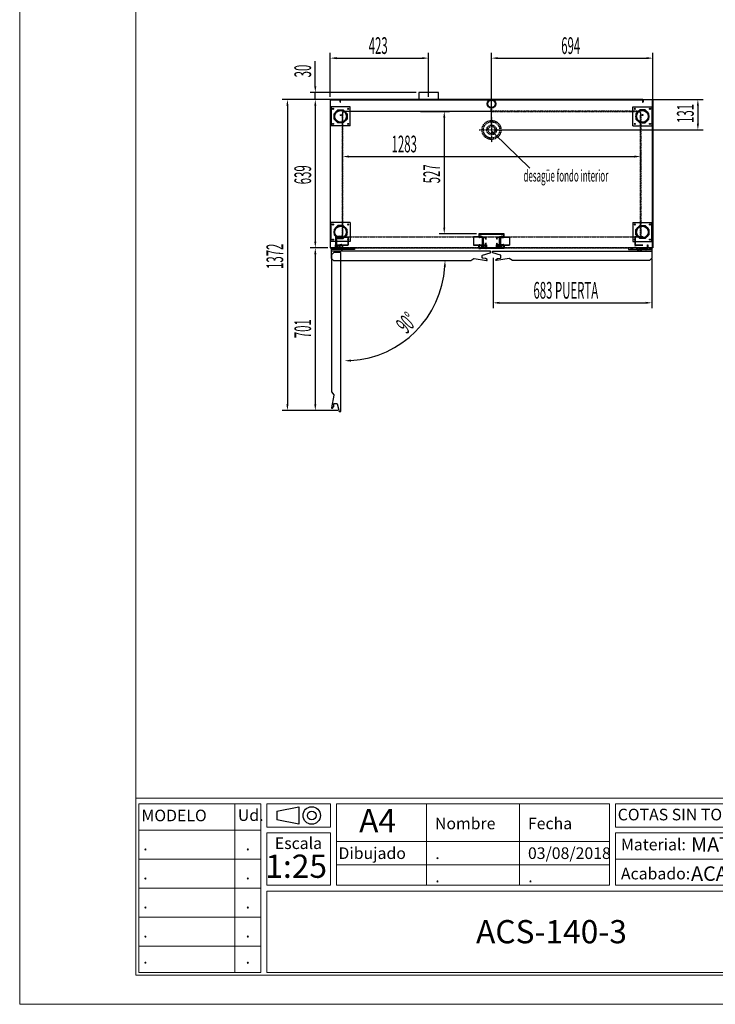
# Model space of a CAD drawing. Units: millimetres. Extents: x 12526 to 30285, y 793 to 8222.
# Drawn here: x 18779 to 21773, y 793 to 5032 of the extents above; entities that cross this region are included whole.
import ezdxf
from ezdxf.enums import TextEntityAlignment as Align

# ---------------------------------------------------------------- set-up
doc = ezdxf.new("R2010")
doc.units = ezdxf.units.MM
for name, pattern in [('TRAZO_Y_PUNTO', [1, 0.5, -0.25, 0, -0.25]), ('TRAZOS', [0.75, 0.5, -0.25]), ('TRAZOS_MD', [1, 0.5, -0.5])]:
    doc.linetypes.add(name, pattern=pattern)
doc.layers.add('ACOTA', color=50, linetype='Continuous')
doc.layers.add('EJES', color=11, linetype='TRAZO_Y_PUNTO')
for name, color, linetype, lineweight in [('CAJETIN', 9, 'Continuous', 0), ('DATOS', 254, 'Continuous', 0), ('FORMATO', 180, 'Continuous', 0), ('LIMITS', 1, 'Continuous', 0)]:
    doc.layers.add(name, color=color, linetype=linetype, lineweight=lineweight)
doc.styles.add('ACO', font='simplex.shx', dxfattribs={"width": 0.5})
doc.styles.add('E1', font='isocp.shx')

msp = doc.modelspace()

# ---------------------------------------------------------------- linework, layer by layer
for p, q in [((20581.3, 4718.5), (20496.3, 4718.5)), ((20496.3, 4718.5), (20496.3, 4688.5)), ((20581.3, 4688.5), (20581.3, 4718.5)), ((20158.8, 4688.5), (20115.8, 4688.5)), ((20115.8, 4688.5), (20115.8, 4049.5)), ((20116.8, 4050.5), (20116.8, 4687.5)), ((20116.8, 4687.5), (20157.8, 4687.5)), ((20157.8, 4687.5), (20157.8, 4676.5)), ((20157.8, 4676.5), (20157.8, 4676.5)), ((20157.8, 4676.5), (20158.8, 4676.5)), ((21460.8, 4688.5), (20158.8, 4688.5)), ((20158.8, 4688.5), (20158.8, 4677.5)), ((20158.8, 4676.5), (20158.8, 4688.5)), ((20158.8, 4677.5), (20159.8, 4677.5)), ((20158.8, 4676.5), (20158.8, 4676.5)), ((20159.8, 4677.5), (20159.8, 4687.5)), ((20159.8, 4687.5), (21459.8, 4687.5)), ((20496.3, 4688.5), (20481.3, 4688.5)), ((20596.3, 4688.5), (20581.3, 4688.5)), ((21459.8, 4687.5), (21459.8, 4677.5)), ((21459.8, 4677.5), (21460.8, 4677.5)), ((21460.8, 4677.5), (21460.8, 4688.5)), ((21460.8, 4676.5), (21460.8, 4688.5)), ((21460.8, 4688.5), (21503.8, 4688.5)), ((21461.8, 4676.5), (21460.8, 4676.5)), ((21460.8, 4676.5), (21460.8, 4676.5)), ((21502.8, 4687.5), (21461.8, 4687.5)), ((21461.8, 4687.5), (21461.8, 4676.5)), ((21461.8, 4676.5), (21461.8, 4676.5)), ((21502.8, 4050.5), (21502.8, 4687.5)), ((21503.8, 4688.5), (21503.8, 4049.5)), ((20201.3, 4657), (20119.3, 4657)), ((20119.3, 4657), (20119.3, 4575)), ((20132.3, 4627.6), (20148.7, 4644)), ((20132.3, 4604.4), (20132.3, 4627.6)), ((20148.7, 4644), (20171.9, 4644)), ((20171.9, 4644), (20188.3, 4627.6)), ((20188.3, 4627.6), (20188.3, 4604.4)), ((20201.3, 4575), (20201.3, 4657)), ((21418.3, 4657), (21500.3, 4657)), ((21418.3, 4575), (21418.3, 4657)), ((21447.7, 4644), (21431.3, 4627.6)), ((21431.3, 4627.6), (21431.3, 4604.4)), ((21470.9, 4644), (21447.7, 4644)), ((21487.3, 4627.6), (21470.9, 4644)), ((21487.3, 4604.4), (21487.3, 4627.6)), ((21500.3, 4657), (21500.3, 4575)), ((20148.7, 4588), (20132.3, 4604.4)), ((20171.9, 4588), (20148.7, 4588)), ((20188.3, 4604.4), (20171.9, 4588)), ((21431.3, 4604.4), (21447.7, 4588)), ((21447.7, 4588), (21470.9, 4588)), ((21470.9, 4588), (21487.3, 4604.4)), ((20201.3, 4575), (20119.3, 4575)), ((21418.3, 4575), (21500.3, 4575)), ((20201.3, 4159), (20119.3, 4159)), ((20119.3, 4077), (20119.3, 4159)), ((20201.3, 4159), (20201.3, 4077)), ((21418.3, 4159), (21500.3, 4159)), ((21418.3, 4159), (21418.3, 4077)), ((21500.3, 4077), (21500.3, 4159)), ((20148.7, 4146), (20132.3, 4129.6)), ((20132.3, 4129.6), (20132.3, 4106.4)), ((20171.9, 4146), (20148.7, 4146)), ((20188.3, 4129.6), (20171.9, 4146)), ((20188.3, 4106.4), (20188.3, 4129.6)), ((21431.3, 4129.6), (21447.7, 4146)), ((21431.3, 4106.4), (21431.3, 4129.6)), ((21447.7, 4146), (21470.9, 4146)), ((21470.9, 4146), (21487.3, 4129.6)), ((21487.3, 4129.6), (21487.3, 4106.4)), ((20201.3, 4077), (20119.3, 4077)), ((20132.3, 4106.4), (20148.7, 4090)), ((20156.3, 4098.5, 0), (20138.3, 4098.5, 0)), ((20138.3, 4098.5, 0), (20138.3, 4049.5, 0)), ((20139.3, 4097, 0), (20142.8, 4097, 0)), ((20139.3, 4061, 0), (20139.3, 4097, 0)), ((20139.3, 4097, 0), (20142.8, 4097, 0)), ((20139.3, 4061, 0), (20139.3, 4097, 0)), ((20142.8, 4097, 0), (20142.8, 4061, 0)), ((20142.8, 4097, 0), (20142.8, 4061, 0)), ((20144.3, 4061, 0), (20144.3, 4097, 0)), ((20144.3, 4097, 0), (20157.8, 4097, 0)), ((20148.7, 4090), (20171.9, 4090)), ((20163.5, 4099.4, 0), (20156.3, 4100.2, 0)), ((20156.3, 4100.2, 0), (20156.3, 4100.1, 0)), ((20156.3, 4100.1, 0), (20156.3, 4098.5, 0)), ((20157.3, 4098, 0), (20157.3, 4099.1, 0)), ((20157.3, 4099.1, 0), (20163.8, 4098.3, 0)), ((20168.3, 4098, 0), (20157.3, 4098, 0)), ((20157.8, 4097, 0), (20157.8, 4095, 0)), ((20157.8, 4095, 0), (20163, 4095, 0)), ((20158.8, 4097), (20192.8, 4097)), ((20158.8, 4097), (20158.8, 4096)), ((20158.8, 4096, 0), (20158.8, 4097, 0)), ((20158.8, 4097, 0), (20159.5, 4097, 0)), ((20158.8, 4096), (20191.8, 4096)), ((20163.4, 4096, 0), (20158.8, 4096, 0)), ((20160.1, 4097, 0), (20162.5, 4097, 0)), ((20163, 4095, 0), (20164.6, 4093.4, 0)), ((20163.1, 4097, 0), (20168.3, 4097, 0)), ((20165.3, 4094.1, 0), (20163.4, 4096, 0)), ((20167.7, 4103.8, 0), (20163.5, 4099.4, 0)), ((20163.8, 4098.3, 0), (20168.3, 4103, 0)), ((20164.6, 4093.4, 0), (20165.3, 4094.1, 0)), ((20168.3, 4103, 0), (20167.7, 4103.8, 0)), ((20168.3, 4097, 0), (20168.3, 4098, 0)), ((20171.9, 4090), (20188.3, 4106.4)), ((20191.8, 4096), (20191.8, 4062)), ((20192.8, 4097), (20192.8, 4061)), ((20765.8, 4097, 0), (20731.8, 4097, 0)), ((20731.8, 4097, 0), (20731.8, 4061, 0)), ((20765.8, 4097), (20731.8, 4097)), ((20731.8, 4097), (20731.8, 4061)), ((20765.8, 4096, 0), (20732.8, 4096, 0)), ((20732.8, 4096, 0), (20732.8, 4062, 0)), ((20765.8, 4096), (20732.8, 4096)), ((20732.8, 4096), (20732.8, 4062)), ((20863.8, 4110.5, 0), (20755.8, 4110.5, 0)), ((20755.8, 4110.5, 0), (20755.8, 4097, 0)), ((20755.8, 4098, 0), (20767.3, 4098, 0)), ((20755.8, 4097, 0), (20755.8, 4098, 0)), ((20755.8, 4097, 0), (20764.8, 4097, 0)), ((20760.5, 4097, 0), (20755.8, 4097, 0)), ((20756.8, 4098, 0), (20756.8, 4109.5, 0)), ((20756.8, 4109.5, 0), (20862.8, 4109.5, 0)), ((20764.8, 4098, 0), (20756.8, 4098, 0)), ((20756.9, 4094.1, 0), (20758.8, 4096, 0)), ((20757.6, 4093.4, 0), (20756.9, 4094.1, 0)), ((20757.7, 4103, 0), (20757, 4102.3, 0)), ((20760.8, 4098.3, 0), (20757, 4102.3, 0)), ((20759.2, 4095, 0), (20757.6, 4093.4, 0)), ((20757.7, 4103, 0), (20761.1, 4099.4, 0)), ((20758.8, 4096, 0), (20765.8, 4096, 0)), ((20766.8, 4095, 0), (20759.2, 4095, 0)), ((20767.3, 4099.1, 0), (20760.8, 4098.3, 0)), ((20761.1, 4099.4, 0), (20768.3, 4100.2, 0)), ((20763.6, 4097, 0), (20761.1, 4097, 0)), ((20765.8, 4097, 0), (20764.2, 4097, 0)), ((20764.8, 4097, 0), (20764.8, 4098, 0)), ((20765.8, 4097, 0), (20765.8, 4096, 0)), ((20765.8, 4097), (20765.8, 4096)), ((20765.8, 4097, 0), (20765.8, 4096, 0)), ((20766.8, 4097, 0), (20766.8, 4095, 0)), ((20770.3, 4097, 0), (20766.8, 4097, 0)), ((20767.3, 4098, 0), (20767.3, 4099.1, 0)), ((20768.3, 4100.2, 0), (20768.3, 4100.1, 0)), ((20768.3, 4100.1, 0), (20768.3, 4098, 0)), ((20768.3, 4098, 0), (20775.8, 4098, 0)), ((20770.3, 4094.8, 0), (20770.3, 4097, 0)), ((20771.1, 4094, 0), (20770.3, 4094.8, 0)), ((20771.1, 4094, 0), (20770.3, 4093.2, 0)), ((20770.3, 4064.8, 0), (20770.3, 4093.2, 0)), ((20771.3, 4072, 0), (20771.3, 4097, 0)), ((20771.3, 4097, 0), (20774.8, 4097, 0)), ((20771.3, 4072, 0), (20774.8, 4072, 0)), ((20771.3, 4071, 0), (20771.3, 4061, 0)), ((20771.3, 4071, 0), (20774.8, 4071, 0)), ((20774.8, 4094.8, 0), (20774.8, 4097, 0)), ((20775.6, 4094, 0), (20774.8, 4094.8, 0)), ((20775.6, 4094, 0), (20774.8, 4093.2, 0)), ((20774.8, 4072, 0), (20774.8, 4093.2, 0)), ((20774.8, 4071, 0), (20774.8, 4064.8, 0)), ((20775.8, 4095, 0), (20775.8, 4098, 0)), ((20775.8, 4095, 0), (20786.3, 4095, 0)), ((20775.8, 4062.5, 0), (20775.8, 4094, 0)), ((20775.8, 4094, 0), (20783.3, 4094, 0)), ((20783.3, 4092.5, 0), (20783.3, 4094, 0)), ((20783.3, 4092.5, 0), (20784.3, 4092.5, 0)), ((20784.3, 4094, 0), (20785.3, 4094, 0)), ((20784.3, 4092.5, 0), (20784.3, 4094, 0)), ((20785.3, 4088, 0), (20785.3, 4094, 0)), ((20785.3, 4088, 0), (20786.3, 4088, 0)), ((20785.3, 4062.5, 0), (20785.3, 4070, 0)), ((20786.3, 4070, 0), (20785.3, 4070, 0)), ((20786.3, 4088, 0), (20786.3, 4095, 0)), ((20786.3, 4063, 0), (20786.3, 4070, 0)), ((20833.3, 4088, 0), (20833.3, 4095, 0)), ((20843.8, 4095, 0), (20833.3, 4095, 0)), ((20834.3, 4088, 0), (20833.3, 4088, 0)), ((20833.3, 4063, 0), (20833.3, 4070, 0)), ((20833.3, 4070, 0), (20834.3, 4070, 0)), ((20835.3, 4094, 0), (20834.3, 4094, 0)), ((20834.3, 4088, 0), (20834.3, 4094, 0)), ((20834.3, 4062.5, 0), (20834.3, 4070, 0)), ((20835.3, 4092.5, 0), (20835.3, 4094, 0)), ((20836.3, 4092.5, 0), (20835.3, 4092.5, 0)), ((20836.3, 4092.5, 0), (20836.3, 4094, 0)), ((20843.8, 4094, 0), (20836.3, 4094, 0)), ((20851.3, 4098, 0), (20843.8, 4098, 0)), ((20843.8, 4095, 0), (20843.8, 4098, 0)), ((20843.8, 4062.5, 0), (20843.8, 4094, 0)), ((20844, 4094, 0), (20844.8, 4094.8, 0)), ((20844, 4094, 0), (20844.8, 4093.2, 0)), ((20844.8, 4094.8, 0), (20844.8, 4097, 0)), ((20848.3, 4097, 0), (20844.8, 4097, 0)), ((20844.8, 4072, 0), (20844.8, 4093.2, 0)), ((20848.3, 4072, 0), (20844.8, 4072, 0)), ((20844.8, 4071, 0), (20844.8, 4064.8, 0)), ((20848.3, 4071, 0), (20844.8, 4071, 0)), ((20848.3, 4072, 0), (20848.3, 4097, 0)), ((20848.3, 4071, 0), (20848.3, 4061, 0)), ((20848.5, 4094, 0), (20849.3, 4094.8, 0)), ((20848.5, 4094, 0), (20849.3, 4093.2, 0)), ((20849.3, 4094.8, 0), (20849.3, 4097, 0)), ((20849.3, 4097, 0), (20852.8, 4097, 0)), ((20849.3, 4064.8, 0), (20849.3, 4093.2, 0)), ((20858.5, 4099.4, 0), (20851.3, 4100.2, 0)), ((20851.3, 4100.2, 0), (20851.3, 4100.1, 0)), ((20851.3, 4100.1, 0), (20851.3, 4098, 0)), ((20852.3, 4099.1, 0), (20858.8, 4098.3, 0)), ((20852.3, 4098, 0), (20852.3, 4099.1, 0)), ((20863.8, 4098, 0), (20852.3, 4098, 0)), ((20852.8, 4097, 0), (20852.8, 4095, 0)), ((20852.8, 4095, 0), (20860.4, 4095, 0)), ((20862.8, 4098, 0), (20853.8, 4098, 0)), ((20853.8, 4098, 0), (20853.8, 4097, 0)), ((20853.8, 4097, 0), (20887.8, 4097, 0)), ((20853.8, 4097, 0), (20853.8, 4096, 0)), ((20853.8, 4097, 0), (20863.8, 4097, 0)), ((20853.8, 4097), (20887.8, 4097)), ((20853.8, 4097), (20853.8, 4096)), ((20853.8, 4097, 0), (20853.8, 4096, 0)), ((20853.8, 4097, 0), (20855.5, 4097, 0)), ((20853.8, 4096, 0), (20886.8, 4096, 0)), ((20853.8, 4096), (20886.8, 4096)), ((20860.8, 4096, 0), (20853.8, 4096, 0)), ((20856.1, 4097, 0), (20858.6, 4097, 0)), ((20862, 4103, 0), (20858.5, 4099.4, 0)), ((20858.8, 4098.3, 0), (20862.7, 4102.3, 0)), ((20859.2, 4097, 0), (20863.8, 4097, 0)), ((20860.4, 4095, 0), (20862, 4093.4, 0)), ((20862.7, 4094.1, 0), (20860.8, 4096, 0)), ((20862, 4103, 0), (20862.7, 4102.3, 0)), ((20862, 4093.4, 0), (20862.7, 4094.1, 0)), ((20862.8, 4109.5, 0), (20862.8, 4098, 0)), ((20863.8, 4097, 0), (20863.8, 4110.5, 0)), ((20863.8, 4097, 0), (20863.8, 4098, 0)), ((20886.8, 4096, 0), (20886.8, 4062, 0)), ((20886.8, 4096), (20886.8, 4062)), ((20887.8, 4097, 0), (20887.8, 4061, 0)), ((20887.8, 4097), (20887.8, 4061)), ((21418.3, 4077), (21500.3, 4077)), ((21460.8, 4097), (21426.8, 4097)), ((21426.8, 4097), (21426.8, 4061)), ((21460.8, 4096), (21427.8, 4096)), ((21427.8, 4096), (21427.8, 4062)), ((21447.7, 4090), (21431.3, 4106.4)), ((21470.9, 4090), (21447.7, 4090)), ((21460.8, 4097), (21460.8, 4096)), ((21487.3, 4106.4), (21470.9, 4090)), ((20115.8, 4049.5), (20137.8, 4049.5)), ((20136.8, 4050.5), (20116.8, 4050.5)), ((20119.8, 4049.5), (20219.8, 4049.5)), ((20119.8, 4049.5), (20119.8, 4013.5)), ((20219.8, 4043.5), (20119.8, 4043.5)), ((20138.3, 4049.5, 0), (20134.3, 4049.5, 0)), ((20137.8, 4062.5), (20136.8, 4062.5)), ((20136.8, 4062.5), (20136.8, 4050.5)), ((20137.8, 4049.5), (20137.8, 4062.5)), ((20142.8, 4061, 0), (20139.3, 4061, 0)), ((20142.8, 4061, 0), (20139.3, 4061, 0)), ((20139.3, 4060, 0), (20142.8, 4060, 0)), ((20139.3, 4050.5, 0), (20139.3, 4060, 0)), ((20139.3, 4060, 0), (20142.8, 4060, 0)), ((20139.3, 4050.5, 0), (20139.3, 4060, 0)), ((20142.8, 4050.5, 0), (20139.3, 4050.5, 0)), ((20142.8, 4050.5, 0), (20139.3, 4050.5, 0)), ((20142.8, 4060, 0), (20142.8, 4050.5, 0)), ((20142.8, 4060, 0), (20142.8, 4050.5, 0)), ((20156.8, 4061, 0), (20144.3, 4061, 0)), ((20157.3, 4060, 0), (20144.3, 4060, 0)), ((20144.3, 4060, 0), (20144.3, 4050.5, 0)), ((20144.3, 4050.5, 0), (20145.3, 4050.5, 0)), ((20145.3, 4050.5, 0), (20145.3, 4052.4, 0)), ((20146.3, 4049.5, 0), (20146.3, 4052.3, 0)), ((20148, 4055, 0), (20149.2, 4055, 0)), ((20148, 4054, 0), (20149.1, 4054, 0)), ((20150.8, 4052.3, 0), (20150.8, 4049.5, 0)), ((20151.8, 4052.4, 0), (20151.8, 4050.5, 0)), ((20151.8, 4050.5, 0), (20157.3, 4050.5, 0)), ((20163, 4063, 0), (20156.8, 4063, 0)), ((20156.8, 4063, 0), (20156.8, 4061, 0)), ((20157.3, 4050.5, 0), (20157.3, 4060, 0)), ((20157.8, 4061, 0), (20157.8, 4062, 0)), ((20157.8, 4062, 0), (20163.4, 4062, 0)), ((20159.4, 4061, 0), (20157.8, 4061, 0)), ((20158.8, 4062), (20191.8, 4062)), ((20158.8, 4061), (20158.8, 4062)), ((20192.8, 4061), (20158.8, 4061)), ((20158.8, 4050.5, 0), (20158.8, 4060, 0)), ((20158.8, 4060, 0), (20167.8, 4060, 0)), ((20163.8, 4050.5, 0), (20158.8, 4050.5, 0)), ((20162.5, 4061, 0), (20160.3, 4061, 0)), ((20164.6, 4064.6, 0), (20163, 4063, 0)), ((20168.8, 4061, 0), (20163.1, 4061, 0)), ((20163.4, 4062, 0), (20165.3, 4063.9, 0)), ((20163.8, 4049, 0), (20163.8, 4050.5, 0)), ((20165.3, 4063.9, 0), (20164.6, 4064.6, 0)), ((20167.8, 4060, 0), (20167.8, 4049, 0)), ((20168.8, 4047.5, 0), (20168.8, 4061, 0)), ((20219.8, 4049.5), (20219.8, 4043.5)), ((20731.8, 4061, 0), (20765.8, 4061, 0)), ((20731.8, 4061), (20765.8, 4061)), ((20765.8, 4062, 0), (20732.8, 4062, 0)), ((20765.8, 4062), (20732.8, 4062)), ((20755.8, 4047.5, 0), (20755.8, 4061, 0)), ((20755.8, 4061, 0), (20764.8, 4061, 0)), ((20755.8, 4047.5, 0), (20755.8, 4061, 0)), ((20755.8, 4061, 0), (20760.5, 4061, 0)), ((20755.8, 4047.5, 0), (20762.1, 4047.5, 0)), ((20764.8, 4060, 0), (20756.8, 4060, 0)), ((20756.8, 4060, 0), (20756.8, 4048.5, 0)), ((20756.8, 4051, 0), (20756.8, 4060, 0)), ((20766.8, 4060, 0), (20756.8, 4060, 0)), ((20763.3, 4051, 0), (20756.8, 4051, 0)), ((20756.8, 4048.5, 0), (20862.8, 4048.5, 0)), ((20756.9, 4063.9, 0), (20757.6, 4064.6, 0)), ((20758.8, 4062, 0), (20756.9, 4063.9, 0)), ((20762.8, 4050, 0), (20756.9, 4050, 0)), ((20756.9, 4050, 0), (20756.9, 4048.5, 0)), ((20762.8, 4048.5, 0), (20756.9, 4048.5, 0)), ((20757.6, 4064.6, 0), (20759.2, 4063, 0)), ((20765.8, 4062, 0), (20758.8, 4062, 0)), ((20759.2, 4063, 0), (20766.8, 4063, 0)), ((20760.5, 4061, 0), (20760.5, 4061, 0)), ((20761.1, 4061, 0), (20763.5, 4061, 0)), ((20763.8, 4049, 0), (20762.8, 4050, 0)), ((20762.8, 4048.5, 0), (20762.8, 4048.3, 0)), ((20762.8, 4048.5, 0), (20762.8, 4048.5, 0)), ((20764.3, 4050, 0), (20763.3, 4051, 0)), ((20770.7, 4049, 0), (20763.8, 4049, 0)), ((20764.1, 4061, 0), (20765.8, 4061, 0)), ((20766.8, 4050, 0), (20764.3, 4050, 0)), ((20764.8, 4061, 0), (20764.8, 4060, 0)), ((20765.8, 4061, 0), (20765.8, 4062, 0)), ((20765.8, 4061), (20765.8, 4062)), ((20765.8, 4061, 0), (20765.8, 4062, 0)), ((20766.8, 4063, 0), (20766.8, 4061, 0)), ((20766.8, 4061, 0), (20770.3, 4061, 0)), ((20766.8, 4060, 0), (20766.8, 4050, 0)), ((20767.8, 4050, 0), (20767.8, 4060, 0)), ((20767.8, 4060, 0), (20774.8, 4060, 0)), ((20769.4, 4050, 0), (20767.8, 4050, 0)), ((20771.1, 4064, 0), (20770.3, 4064.8, 0)), ((20771.1, 4064, 0), (20770.3, 4063.2, 0)), ((20770.3, 4061, 0), (20770.3, 4063.2, 0)), ((20774.8, 4061, 0), (20771.3, 4061, 0)), ((20774.5, 4049, 0), (20775.8, 4049, 0)), ((20775.6, 4064, 0), (20774.8, 4064.8, 0)), ((20775.6, 4064, 0), (20774.8, 4063.2, 0)), ((20774.8, 4061, 0), (20774.8, 4063.2, 0)), ((20774.8, 4062.9, 0), (20774.8, 4062.9, 0)), ((20774.8, 4052.6, 0), (20774.8, 4060, 0)), ((20775.8, 4062.5, 0), (20783.3, 4062.5, 0)), ((20775.8, 4059, 0), (20775.8, 4061.5, 0)), ((20775.8, 4061.5, 0), (20786.3, 4061.5, 0)), ((20775.8, 4059, 0), (20785.8, 4059, 0)), ((20775.8, 4058, 0), (20775.8, 4051, 0)), ((20775.8, 4058, 0), (20782.9, 4058, 0)), ((20775.8, 4051, 0), (20783.8, 4051, 0)), ((20775.8, 4050, 0), (20775.8, 4049, 0)), ((20775.8, 4050, 0), (20784.6, 4050, 0)), ((20782.9, 4058, 0), (20783.8, 4051, 0)), ((20783.3, 4062.5, 0), (20783.3, 4064, 0)), ((20783.3, 4064, 0), (20784.3, 4064, 0)), ((20783.9, 4058, 0), (20784.8, 4050.8, 0)), ((20783.9, 4058, 0), (20785.3, 4058, 0)), ((20784.3, 4062.5, 0), (20784.3, 4064, 0)), ((20784.3, 4062.5, 0), (20785.3, 4062.5, 0)), ((20784.6, 4050, 0), (20784.8, 4050.8, 0)), ((20785.3, 4063, 0), (20785.3, 4062.5, 0)), ((20785.3, 4058, 0), (20785.3, 4048.3, 0)), ((20786.1, 4047.5, 0), (20787.3, 4047.5, 0)), ((20786.3, 4063, 0), (20786.6, 4063, 0)), ((20786.3, 4062.1, 0), (20787.4, 4062.1, 0)), ((20786.3, 4061.5, 0), (20786.3, 4062.1, 0)), ((20786.3, 4058.5, 0), (20786.3, 4048.5, 0)), ((20787.4, 4062.5, 0), (20786.6, 4063, 0)), ((20787.4, 4062.5, 0), (20787.4, 4062.1, 0)), ((20788.7, 4049.5, 0), (20790.3, 4049.5, 0)), ((20831, 4049.5, 0), (20829.3, 4049.5, 0)), ((20832.2, 4062.5, 0), (20833, 4063, 0)), ((20832.2, 4062.5, 0), (20832.2, 4062.1, 0)), ((20833.3, 4062.1, 0), (20832.2, 4062.1, 0)), ((20833.6, 4047.5, 0), (20832.3, 4047.5, 0)), ((20833.3, 4063, 0), (20833, 4063, 0)), ((20833.3, 4061.5, 0), (20833.3, 4062.1, 0)), ((20843.8, 4061.5, 0), (20833.3, 4061.5, 0)), ((20833.3, 4058.5, 0), (20833.3, 4048.5, 0)), ((20843.8, 4059, 0), (20833.8, 4059, 0)), ((20834.3, 4063, 0), (20834.3, 4062.5, 0)), ((20835.3, 4062.5, 0), (20834.3, 4062.5, 0)), ((20834.3, 4058, 0), (20834.3, 4048.3, 0)), ((20835.7, 4058, 0), (20834.3, 4058, 0)), ((20835.7, 4058, 0), (20834.8, 4050.8, 0)), ((20835.1, 4050, 0), (20834.8, 4050.8, 0)), ((20843.8, 4050, 0), (20835.1, 4050, 0)), ((20835.3, 4062.5, 0), (20835.3, 4064, 0)), ((20836.3, 4064, 0), (20835.3, 4064, 0)), ((20836.7, 4058, 0), (20835.9, 4051, 0)), ((20843.8, 4051, 0), (20835.9, 4051, 0)), ((20836.3, 4062.5, 0), (20836.3, 4064, 0)), ((20843.8, 4062.5, 0), (20836.3, 4062.5, 0)), ((20843.8, 4058, 0), (20836.7, 4058, 0)), ((20843.8, 4059, 0), (20843.8, 4061.5, 0)), ((20843.8, 4058, 0), (20843.8, 4051, 0)), ((20843.8, 4050, 0), (20843.8, 4049, 0)), ((20845.2, 4049, 0), (20843.8, 4049, 0)), ((20844, 4064, 0), (20844.8, 4064.8, 0)), ((20844, 4064, 0), (20844.8, 4063.2, 0)), ((20844.8, 4061, 0), (20844.8, 4063.2, 0)), ((20844.8, 4062.9, 0), (20844.8, 4062.9, 0)), ((20844.8, 4061, 0), (20848.3, 4061, 0)), ((20844.8, 4052.6, 0), (20844.8, 4060, 0)), ((20851.8, 4060, 0), (20844.8, 4060, 0)), ((20848.5, 4064, 0), (20849.3, 4064.8, 0)), ((20848.5, 4064, 0), (20849.3, 4063.2, 0)), ((20848.9, 4049, 0), (20855.8, 4049, 0)), ((20849.3, 4061, 0), (20849.3, 4063.2, 0)), ((20852.8, 4061, 0), (20849.3, 4061, 0)), ((20850.3, 4050, 0), (20851.8, 4050, 0)), ((20851.8, 4050, 0), (20851.8, 4060, 0)), ((20860.4, 4063, 0), (20852.8, 4063, 0)), ((20852.8, 4063, 0), (20852.8, 4061, 0)), ((20852.8, 4060, 0), (20852.8, 4050, 0)), ((20852.8, 4060, 0), (20862.8, 4060, 0)), ((20852.8, 4050, 0), (20855.4, 4050, 0)), ((20853.8, 4062, 0), (20886.8, 4062, 0)), ((20853.8, 4061, 0), (20853.8, 4062, 0)), ((20853.8, 4062), (20886.8, 4062)), ((20853.8, 4061), (20853.8, 4062)), ((20853.8, 4062, 0), (20860.8, 4062, 0)), ((20853.8, 4061, 0), (20853.8, 4062, 0)), ((20887.8, 4061, 0), (20853.8, 4061, 0)), ((20853.8, 4061, 0), (20863.8, 4061, 0)), ((20853.8, 4060, 0), (20853.8, 4061, 0)), ((20887.8, 4061), (20853.8, 4061)), ((20855.6, 4061, 0), (20853.8, 4061, 0)), ((20862.8, 4060, 0), (20853.8, 4060, 0)), ((20855.4, 4050, 0), (20856.4, 4051, 0)), ((20855.8, 4049, 0), (20856.8, 4050, 0)), ((20858.6, 4061, 0), (20856.2, 4061, 0)), ((20856.4, 4051, 0), (20862.8, 4051, 0)), ((20856.8, 4050, 0), (20862.8, 4050, 0)), ((20856.8, 4048.5, 0), (20862.8, 4048.5, 0)), ((20856.8, 4048.5, 0), (20856.8, 4048.3, 0)), ((20856.8, 4048.5, 0), (20856.8, 4048.5, 0)), ((20863.8, 4047.5, 0), (20857.6, 4047.5, 0)), ((20859.2, 4061, 0), (20859.2, 4061, 0)), ((20863.8, 4061, 0), (20859.2, 4061, 0)), ((20862, 4064.6, 0), (20860.4, 4063, 0)), ((20860.8, 4062, 0), (20862.7, 4063.9, 0)), ((20862.7, 4063.9, 0), (20862, 4064.6, 0)), ((20862.8, 4048.5, 0), (20862.8, 4060, 0)), ((20862.8, 4051, 0), (20862.8, 4060, 0)), ((20862.8, 4050, 0), (20862.8, 4048.5, 0)), ((20863.8, 4061, 0), (20863.8, 4047.5, 0)), ((20863.8, 4047.5, 0), (20863.8, 4061, 0)), ((21499.8, 4049.5), (21399.8, 4049.5)), ((21399.8, 4049.5), (21399.8, 4043.5)), ((21399.8, 4043.5), (21499.8, 4043.5)), ((21426.8, 4061), (21460.8, 4061)), ((21460.8, 4062), (21427.8, 4062)), ((21460.8, 4061), (21460.8, 4062)), ((21481.8, 4049.5), (21481.8, 4062.5)), ((21481.8, 4062.5), (21482.8, 4062.5)), ((21503.8, 4049.5), (21481.8, 4049.5)), ((21482.8, 4062.5), (21482.8, 4050.5)), ((21482.8, 4050.5), (21502.8, 4050.5)), ((21499.8, 4049.5), (21499.8, 4013.5))]:
    msp.add_line(p, q)
at = {"linetype": 'TRAZOS', "ltscale": 10}
for p, q in [((20157.8, 4621.5, 0), (20157.8, 4622.5, 0)), ((20157.8, 4622.5, 0), (20167.8, 4622.5, 0)), ((20168.8, 4621.5, 0), (20157.8, 4621.5, 0)), ((20168.8, 4621.5, 0), (20157.8, 4621.5, 0)), ((20157.8, 4621.5, 0), (20157.8, 4620.5, 0)), ((20167.8, 4622.5, 0), (20167.8, 4629.5, 0)), ((20168.8, 4629.5, 0), (20168.8, 4621.5, 0)), ((20168.8, 4122.5, 0), (20168.8, 4621.5, 0)), ((20176.8, 4638.5, 0), (20808.8, 4638.5, 0)), ((20809.8, 4637.5, 0), (20176.8, 4637.5, 0)), ((20808.8, 4638.5, 0), (20808.8, 4648.5, 0)), ((20808.8, 4648.5, 0), (20809.8, 4648.5, 0)), ((20809.8, 4648.5, 0), (20809.8, 4637.5, 0)), ((20810.8, 4648.5, 0), (20809.8, 4648.5, 0)), ((20809.8, 4648.5, 0), (20809.8, 4637.5, 0)), ((20809.8, 4637.5, 0), (21442.8, 4637.5, 0)), ((20810.8, 4638.5, 0), (20810.8, 4648.5, 0)), ((21442.8, 4638.5, 0), (20810.8, 4638.5, 0)), ((21450.8, 4629.5, 0), (21450.8, 4621.5, 0)), ((21450.8, 4621.5, 0), (21461.8, 4621.5, 0)), ((21450.8, 4122.5, 0), (21450.8, 4621.5, 0)), ((21450.8, 4621.5, 0), (21461.8, 4621.5, 0)), ((21451.8, 4622.5, 0), (21451.8, 4629.5, 0)), ((21461.8, 4622.5, 0), (21451.8, 4622.5, 0)), ((21461.8, 4621.5, 0), (21461.8, 4622.5, 0)), ((21461.8, 4621.5, 0), (21461.8, 4620.5, 0)), ((20157.8, 4620.5, 0), (20167.8, 4620.5, 0)), ((20167.8, 4620.5, 0), (20167.8, 4121.5, 0)), ((21461.8, 4620.5, 0), (21451.8, 4620.5, 0)), ((21451.8, 4620.5, 0), (21451.8, 4121.5, 0)), ((20167.8, 4121.5, 0), (20167.8, 4121.5, 0)), ((20167.8, 4121.5, 0), (20167.8, 4099, 0)), ((20168.8, 4098, 0), (20168.8, 4122.5, 0)), ((20168.8, 4122.5, 0), (20168.8, 4122.5, 0)), ((21450.8, 4098, 0), (21450.8, 4122.5, 0)), ((21450.8, 4122.5, 0), (21450.8, 4122.5, 0)), ((21451.8, 4121.5, 0), (21451.8, 4121.5, 0)), ((21451.8, 4121.5, 0), (21451.8, 4099, 0)), ((20167.8, 4099, 0), (20158.8, 4099, 0)), ((20158.8, 4099, 0), (20158.8, 4098, 0)), ((20158.8, 4098, 0), (20168.8, 4098, 0)), ((21460.8, 4098, 0), (21450.8, 4098, 0)), ((21451.8, 4099, 0), (21460.8, 4099, 0)), ((21460.8, 4099, 0), (21460.8, 4098, 0))]:
    msp.add_line(p, q, dxfattribs=at)
at = {"linetype": 'TRAZOS_MD'}
for p, q in [((20168.8, 4098, 0), (21450.8, 4098, 0)), ((20121.8, 4043.5), (20124.3, 4046.5)), ((20124.3, 4046.5), (20124.3, 4049.5)), ((20129.3, 4046.5), (20124.3, 4046.5)), ((20129.3, 4049.5), (20129.3, 4046.5)), ((20129.3, 4046.5), (20131.8, 4043.5)), ((20137.8, 4049.5, 0), (20137.8, 4060.5, 0)), ((20137.8, 4060.5, 0), (20138.8, 4060.5, 0)), ((21481.8, 4049.5, 0), (20137.8, 4049.5, 0)), ((20138.8, 4060.5, 0), (20138.8, 4050.5, 0)), ((20138.8, 4050.5, 0), (21480.8, 4050.5, 0)), ((20200.8, 4043.5), (20203.3, 4046.5)), ((20203.3, 4046.5), (20203.3, 4049.5)), ((20208.3, 4046.5), (20203.3, 4046.5)), ((20208.3, 4049.5), (20208.3, 4046.5)), ((20208.3, 4046.5), (20210.8, 4043.5)), ((21411.3, 4046.5), (21408.8, 4043.5)), ((21411.3, 4049.5), (21411.3, 4046.5)), ((21411.3, 4046.5), (21416.3, 4046.5)), ((21416.3, 4046.5), (21416.3, 4049.5)), ((21418.8, 4043.5), (21416.3, 4046.5)), ((21439.3, 4046.5), (21436.8, 4043.5)), ((21439.3, 4049.5), (21439.3, 4046.5)), ((21439.3, 4046.5), (21444.3, 4046.5)), ((21444.3, 4046.5), (21444.3, 4049.5)), ((21446.8, 4043.5), (21444.3, 4046.5)), ((21480.8, 4050.5, 0), (21480.8, 4060.5, 0)), ((21480.8, 4060.5, 0), (21481.8, 4060.5, 0)), ((21481.8, 4060.5, 0), (21481.8, 4049.5, 0)), ((21490.3, 4046.5), (21487.8, 4043.5)), ((21490.3, 4049.5), (21490.3, 4046.5)), ((21490.3, 4046.5), (21495.3, 4046.5)), ((21495.3, 4046.5), (21495.3, 4049.5)), ((21497.8, 4043.5), (21495.3, 4046.5))]:
    msp.add_line(p, q, dxfattribs=at)
at = {"color": 6}
for p, q in [((20863.8, 4110.5, 0), (20755.8, 4110.5, 0)), ((20755.8, 4110.5, 0), (20755.8, 4098, 0)), ((20755.8, 4098, 0), (20764.8, 4098, 0)), ((20756.8, 4099, 0), (20756.8, 4109.5, 0)), ((20756.8, 4109.5, 0), (20862.8, 4109.5, 0)), ((20764.8, 4099, 0), (20756.8, 4099, 0)), ((20764.8, 4098, 0), (20764.8, 4099, 0)), ((20862.8, 4099, 0), (20853.8, 4099, 0)), ((20853.8, 4099, 0), (20853.8, 4098, 0)), ((20853.8, 4098, 0), (20863.8, 4098, 0)), ((20862.8, 4109.5, 0), (20862.8, 4099, 0)), ((20863.8, 4098, 0), (20863.8, 4110.5, 0))]:
    msp.add_line(p, q, dxfattribs=at)
at = {"color": 3}
for p, q in [((20787.8, 4049.5, 0), (20787.8, 4062.5, 0)), ((20788.3, 4062.5, 0), (20787.8, 4062.5, 0)), ((20831.8, 4049.5, 0), (20787.8, 4049.5, 0)), ((20788.3, 4062.5, 0), (20788.3, 4050, 0)), ((20788.3, 4050, 0), (20831.3, 4050, 0)), ((20831.3, 4062.5, 0), (20831.8, 4062.5, 0)), ((20831.3, 4050, 0), (20831.3, 4062.5, 0)), ((20831.8, 4062.5, 0), (20831.8, 4049.5, 0))]:
    msp.add_line(p, q, dxfattribs=at)
at = {"color": 4}
for p, q in [((19886, 1624.7), (19979.8, 1643.5)), ((19886, 1624.7), (19886, 1587.2)), ((19979.8, 1643.5), (19979.8, 1568.5)), ((19979.8, 1568.5), (19886, 1587.2))]:
    msp.add_line(p, q, dxfattribs=at)
at = {"linetype": 'Continuous', "elevation": 0}
for points in [[(20805.2, 4034.3, 0.414214), (20804.2, 4035.3), (20719.5, 4035.3), (20120, 4035.3), (20120, 4005.6, 0.198912), (20120.2, 4005.1), (20130.1, 3995.2, 0.198912), (20130.5, 3995.1), (20719.5, 3995.1), (20719.5, 3995.1, 0.057781), (20719.7, 3995.1, 0.205422), (20720.3, 3995.2), (20733.4, 4004.4, -0.198912), (20734.6, 4004.7), (20788.7, 3995.1, 0.466308), (20791.3, 3997.3, 0.250817), (20790.5, 3999.2), (20784.4, 4004.1, 0.149451), (20783.4, 4004.5), (20771.9, 4005.5, -0.388879), (20770, 4007.5), (20770, 4017, -0.339454), (20771.5, 4019), (20804.5, 4027.8, 0.339454), (20805.2, 4028.8)], [(20814.4, 4034.3, -0.414214), (20815.4, 4035.3), (20900.1, 4035.3), (21499.6, 4035.3), (21499.6, 4005.6, -0.198912), (21499.5, 4005.1), (21489.6, 3995.2, -0.198912), (21489.1, 3995.1), (20900.1, 3995.1), (20900.1, 3995.1, -0.057781), (20900, 3995.1, -0.205422), (20899.4, 3995.2), (20886.2, 4004.4, 0.198912), (20885.1, 4004.7), (20830.9, 3995.1, -0.466308), (20828.3, 3997.3, -0.250817), (20829.2, 3999.2), (20835.2, 4004.1, -0.149451), (20836.3, 4004.5), (20847.8, 4005.5, 0.388879), (20849.6, 4007.5), (20849.6, 4017, 0.339454), (20848.2, 4019), (20815.2, 4027.8, -0.339454), (20814.4, 4028.8)]]:
    msp.add_lwpolyline(points, format="xyb", close=True, dxfattribs=at)
at = {"linetype": 'Continuous'}
msp.add_lwpolyline([(20160.4, 3344.9, 0.414214), (20161.4, 3345.9), (20161.4, 3430.6), (20161.4, 4030.1), (20131.7, 4030.1, 0.198912), (20131.3, 4030), (20121.4, 4020.1, 0.198912), (20121.2, 4019.6), (20121.2, 3430.6), (20121.2, 3430.6, 0.057781), (20121.3, 3430.5, 0.205422), (20121.4, 3429.9), (20130.6, 3416.7, -0.198912), (20130.8, 3415.6), (20121.3, 3361.4, 0.466308), (20123.4, 3358.8, 0.250817), (20125.3, 3359.7), (20130.3, 3365.7, 0.149451), (20130.7, 3366.8), (20131.7, 3378.3, -0.388879), (20133.7, 3380.1), (20143.2, 3380.1, -0.339454), (20145.1, 3378.7), (20154, 3345.7, 0.339454), (20154.9, 3344.9)], format="xyb", close=True, dxfattribs=at)
for centre, radius in [((20809.8, 4670, 0), 18.5), ((20809.8, 4670, 0), 15.5), ((20127.8, 4648.5), 2.5), ((20160.3, 4616), 28), ((20160.3, 4616), 27.2), ((20160.3, 4616), 25), ((20192.8, 4648.5), 2.5), ((21426.8, 4648.5), 2.5), ((21459.3, 4616), 28), ((21459.3, 4616), 27.2), ((21459.3, 4616), 25), ((21491.8, 4648.5), 2.5), ((20127.8, 4583.5), 2.5), ((20192.8, 4583.5), 2.5), ((21426.8, 4583.5), 2.5), ((21491.8, 4583.5), 2.5), ((20127.8, 4150.5), 2.5), ((20160.3, 4118), 28), ((20160.3, 4118), 27.2), ((20160.3, 4118), 25), ((20192.8, 4150.5), 2.5), ((21426.8, 4150.5), 2.5), ((21459.3, 4118), 28), ((21459.3, 4118), 27.2), ((21459.3, 4118), 25), ((21491.8, 4150.5), 2.5), ((20127.8, 4085.5), 2.5), ((20192.8, 4085.5), 2.5), ((21426.8, 4085.5), 2.5), ((21491.8, 4085.5), 2.5)]:
    msp.add_circle(centre, radius)
at = {"linetype": 'TRAZOS', "ltscale": 10}
for radius in [41, 35, 21, 15]:
    msp.add_circle((20809.8, 4557.5, 0), radius, dxfattribs=at)
at = {"color": 4}
for radius in [37.5, 18.8]:
    msp.add_circle((20036.1, 1606), radius, dxfattribs=at)
at = {"linetype": 'TRAZOS', "ltscale": 10}
for centre, radius, start, end in [((20176.8, 4629.5, 0), 9, 90, 180), ((20176.8, 4629.5, 0), 8, 90, 180), ((21442.8, 4629.5, 0), 9, 0, 90), ((21442.8, 4629.5, 0), 8, 0, 90)]:
    msp.add_arc(centre, radius, start, end, dxfattribs=at)
for centre, radius, start, end in [((20159.8, 4097, 0), 0.3, 0, 180), ((20162.8, 4097, 0), 0.3, 0, 180), ((20760.8, 4097, 0), 0.3, 0, 180), ((20763.9, 4097, 0), 0.3, 0, 180), ((20855.8, 4097, 0), 0.3, 0, 180), ((20858.9, 4097, 0), 0.3, 0, 180), ((20138.8, 4053, 0), 5.69, 217.8537, 254.7661), ((20148, 4052.4, 0), 2.65, 90, 180), ((20148, 4052.3, 0), 1.7, 90, 180), ((20149.1, 4052.3, 0), 1.7, 360, 90), ((20149.2, 4052.4, 0), 2.65, 0, 90), ((20159.8, 4061.2, 0), 0.45, 199.4758, 340.5242), ((20162.8, 4061, 0), 0.3, 180, 0), ((20172.1, 4035.5), 8, 90, 180), ((20760.8, 4061, 0), 0.3, 180, 360), ((20762.1, 4048.3, 0), 0.75, 270, 0), ((20763.8, 4061, 0), 0.3, 180, 0), ((20772.6, 4050.3, 0), 3.25, 46.4217, 184.4117), ((20772.6, 4050.3, 0), 2.25, 326.251, 213.749), ((20786.1, 4048.3, 0), 0.75, 180, 270), ((20785.8, 4058.5, 0), 0.5, 0, 90), ((20786.4, 4051.7, 0), 3.2, 268.868, 316.6157), ((20785.8, 4053, 0), 5.69, 285.2339, 322.1463), ((20833.8, 4053, 0), 5.69, 217.8537, 254.7661), ((20833.3, 4051.7, 0), 3.2, 223.3843, 271.132), ((20833.8, 4058.5, 0), 0.5, 90, 180), ((20833.6, 4048.3, 0), 0.75, 270, 0), ((20847.1, 4050.3, 0), 3.25, 355.5883, 133.5783), ((20847.1, 4050.3, 0), 2.25, 326.251, 213.749), ((20855.9, 4061, 0), 0.3, 180, 0), ((20857.6, 4048.3, 0), 0.75, 180, 270), ((20858.9, 4061, 0), 0.3, 180, 0), ((21447.5, 4035.5), 8, 0, 90)]:
    msp.add_arc(centre, radius, start, end)
at = {"layer": 'ACOTA'}
for p, q in [((20115.8, 4699.8), (20115.8, 4889.2)), ((20538.8, 4699.8), (20538.8, 4889.2)), ((20809.8, 4568.8), (20809.8, 4889.2)), ((21503.8, 4544.1), (21503.8, 4889.2)), ((20051.4, 4745.5), (20051.4, 4853.3)), ((20142.8, 4866.7), (20511.8, 4866.7)), ((20836.8, 4866.7), (21476.8, 4866.7)), ((20485.1, 4718.5), (20028.9, 4718.5)), ((20051.4, 4688.5), (20051.4, 4718.5)), ((20104.6, 4688.5), (19908.8, 4688.5)), ((20104.6, 4688.5), (20028.9, 4688.5)), ((20485.1, 4688.5), (20028.9, 4688.5)), ((21472.1, 4688.5), (21720.4, 4688.5)), ((19931.3, 4661.5), (19931.3, 3376.6)), ((20051.4, 4661.5), (20051.4, 4076.5)), ((20051.4, 4661.5), (20051.4, 4634.5)), ((20504.6, 4637.5), (20628.9, 4637.5)), ((21697.9, 4661.5), (21697.9, 4584.5)), ((20606.4, 4610.5), (20606.4, 4137.5)), ((20821.1, 4557.5), (21720.4, 4557.5)), ((20823, 4541, 0), (20974.9, 4392.9, 0)), ((20168.8, 4383.3), (20168.8, 4465.5)), ((21451.8, 4382.3), (21451.8, 4465.5)), ((20195.8, 4443), (21424.8, 4443)), ((20744.6, 4110.5), (20583.9, 4110.5)), ((20104.6, 4049.5), (20028.9, 4049.5)), ((20104.6, 4049.5), (20028.9, 4049.5)), ((21444.2, 4034.9, 0), (21435.2, 4047.6, 0)), ((21444.2, 4034.9, 0), (21435.2, 4047.6, 0)), ((21435.6, 4047.9, 0), (21444.5, 4035.4, 0)), ((21435.6, 4047.9, 0), (21444.5, 4035.4, 0)), ((21459.6, 4043.6, 0), (21458.4, 4041.6, 0)), ((21458.9, 4041.7, 0), (21459.8, 4043.2, 0)), ((21468.1, 4044.3, 0), (21459.6, 4043.6, 0)), ((21459.8, 4043.2, 0), (21468.4, 4044, 0)), ((21465.7, 4047.4, 0), (21467.9, 4047.4, 0)), ((21467.9, 4047.4, 0), (21467.9, 4045.1, 0)), ((21468.1, 4047.8, 0), (21479.3, 4047.8, 0)), ((21468.3, 4045.1, 0), (21468.3, 4047.4, 0)), ((21468.4, 4047.5, 0), (21479.3, 4047.5, 0)), ((21478.5, 4044.1, 0), (21469.4, 4044.1, 0)), ((21469.4, 4043.6, 0), (21473.5, 4043.6, 0)), ((21473.7, 4043.5, 0), (21474, 4042.3, 0)), ((21474.1, 4043.6, 0), (21474.4, 4042.4, 0)), ((21478.5, 4043.6, 0), (21474.1, 4043.6, 0)), ((21474.6, 4042.2, 0), (21474.7, 4042.2, 0)), ((21479.5, 4047.2, 0), (21479.5, 4045.1, 0)), ((21480, 4047.1, 0), (21480, 4045.1, 0)), ((20051.4, 4022.5), (20051.4, 3376.6)), ((20816.6, 4007.6), (20816.6, 3790.7)), ((21499.8, 4002.2), (21499.8, 3790.7)), ((20843.6, 3813.2), (21472.8, 3813.2)), ((20133.2, 3349.6), (19908.8, 3349.6)), ((20148.8, 3349.6), (20028.9, 3349.6))]:
    msp.add_line(p, q, dxfattribs=at)
for centre, radius, start, end in [((21427, 4041.9, 0), 10.5, 35.2078, 90), ((21427, 4041.9, 0), 10.5, 35.2078, 90), ((21427, 4041.9, 0), 10, 35.2078, 90), ((21427, 4041.9, 0), 10, 35.2078, 90), ((21460.7, 4042.4, 0), 11.9, 165.5229, 209.0541), ((21452.1, 4044.7, 0), 3, 97.3921, 167.7773), ((21460.5, 4043, 0), 11, 168.3496, 210.2684), ((21452.2, 4044.7, 0), 2.55, 95.2961, 168.3496), ((21461.6, 3849.9, 0), 198, 88.1338, 92.8531), ((21461.6, 3843.7, 0), 203.8, 88.25, 92.7316), ((21469.4, 4045.1, 0), 1.5, 180, 211.5134), ((21468.4, 4047.4, 0), 0.1, 90, 180), ((21469.4, 4045.1, 0), 1.05, 180, 270), ((21469.4, 4045.1, 0), 1.5, 229.9898, 270), ((21473.5, 4043.4, 0), 0.2, 19.6997, 90), ((21474.6, 4042.4, 0), 0.7, 193.6875, 285.8116), ((21474.6, 4042.4, 0), 0.25, 193.625, 285.8185), ((21479.3, 4023.2, 0), 19.5, 89.6307, 103.4643), ((21479.3, 4023.2, 0), 19.1, 89.6323, 103.3922), ((21478.5, 4045.1, 0), 1.05, 270, 0), ((21478.5, 4045.1, 0), 1.5, 270, 0), ((21479.3, 4047.1, 0), 0.7, 0, 90), ((21479.3, 4047.2, 0), 0.25, 0, 90), ((21479.4, 4041.4, 0), 1.29, 8.2363, 88.6021), ((21479.3, 4041.4, 0), 0.862, 1.3405, 87.9398), ((20177.5, 3995.9), 432.2, 273.5796, 356.4204)]:
    msp.add_arc(centre, radius, start, end, dxfattribs=at)
for points in [[(20142.8, 4871.2), (20142.8, 4862.2), (20115.8, 4866.7)], [(20511.8, 4862.2), (20511.8, 4871.2), (20538.8, 4866.7)], [(20836.8, 4871.2), (20836.8, 4862.2), (20809.8, 4866.7)], [(21476.8, 4862.2), (21476.8, 4871.2), (21503.8, 4866.7)], [(20046.9, 4745.5), (20055.9, 4745.5), (20051.4, 4718.5)], [(19926.8, 4661.5), (19935.8, 4661.5), (19931.3, 4688.5)], [(20046.9, 4661.5), (20055.9, 4661.5), (20051.4, 4688.5)], [(20046.9, 4661.5), (20055.9, 4661.5), (20051.4, 4688.5)], [(21693.4, 4661.5), (21702.4, 4661.5), (21697.9, 4688.5)], [(20601.9, 4610.5), (20610.9, 4610.5), (20606.4, 4637.5)], [(21693.4, 4584.5), (21702.4, 4584.5), (21697.9, 4557.5)], [(20819.9, 4537.8, 0), (20803.7, 4559.9, 0), (20826.1, 4544.3, 0)], [(20195.8, 4447.5), (20195.8, 4438.5), (20168.8, 4443)], [(21424.8, 4447.5), (21424.8, 4438.5), (21451.8, 4443)], [(20601.9, 4137.5), (20610.9, 4137.5), (20606.4, 4110.5)], [(20046.9, 4076.5), (20055.9, 4076.5), (20051.4, 4049.5)], [(20055.9, 4022.5), (20046.9, 4022.5), (20051.4, 4049.5)], [(20604.4, 3969), (20613.4, 3968.7), (20609.7, 3995.9)], [(20843.6, 3817.7), (20843.6, 3808.7), (20816.6, 3813.2)], [(21472.8, 3817.7), (21472.8, 3808.7), (21499.8, 3813.2)], [(20204.6, 3560), (20204.3, 3569), (20177.5, 3563.6)], [(19926.8, 3376.6), (19935.8, 3376.6), (19931.3, 3349.6)], [(20046.9, 3376.6), (20055.9, 3376.6), (20051.4, 3349.6)]]:
    msp.add_solid(points, dxfattribs=at)
at = {"layer": 'CAJETIN'}
msp.add_line((19279.4, 1681), (23907, 1681), dxfattribs=at)
at = {"layer": 'CAJETIN', "color": 10}
for p, q in [((19704.7, 1656), (19704.7, 930.6)), ((20530.1, 1656), (20530.1, 1305.8)), ((20930.4, 1656), (20930.4, 1305.8)), ((19292, 1543.4), (19817.2, 1543.4)), ((20142.4, 1493.4), (21318.1, 1493.4)), ((19292, 1418.4), (19817.2, 1418.4)), ((21343.1, 1418.4), (23244.1, 1418.4)), ((20142.4, 1393.4), (21318.1, 1393.4)), ((19292, 1293.3), (19817.2, 1293.3)), ((19292, 1168.2), (19817.2, 1168.2)), ((19292, 1043.2), (19817.2, 1043.2))]:
    msp.add_line(p, q, dxfattribs=at)
for points in [[(19292, 1656), (19817.2, 1656), (19817.2, 930.6), (19292, 930.6)], [(19842.3, 1555.9), (20117.4, 1555.9), (20117.4, 1656), (19842.3, 1656)], [(20142.4, 1656), (21318.1, 1656), (21318.1, 1305.8), (20142.4, 1305.8)], [(21343.1, 1656), (22431.2, 1656), (22431.2, 1555.9), (21343.1, 1555.9)], [(19842.3, 1305.8), (20117.4, 1305.8), (20117.4, 1530.9), (19842.3, 1530.9)], [(21343.1, 1530.9), (23244.1, 1530.9), (23244.1, 1305.8), (21343.1, 1305.8)], [(19842.3, 1280.8), (22293.6, 1280.8), (22293.6, 930.6), (19842.3, 930.6)]]:
    msp.add_lwpolyline(points, close=True, dxfattribs=at)
at = {"layer": 'EJES'}
for p, q in [((20809.8, 4610.8, 0), (20809.8, 4504.2, 0)), ((20756.5, 4557.5, 0), (20863.2, 4557.5, 0))]:
    msp.add_line(p, q, dxfattribs=at)
at = {"layer": 'FORMATO'}
msp.add_lwpolyline([(19279.4, 918.1), (23907, 918.1), (23907, 8097.1), (19279.4, 8097.1)], close=True, dxfattribs=at)
at = {"layer": 'LIMITS'}
msp.add_lwpolyline([(18779.2, 793), (24032.1, 793), (24032.1, 8222.1), (18779.2, 8222.1)], close=True, dxfattribs=at)

# ---------------------------------------------------------------- texts
at = {"layer": 'ACOTA', "style": 'ACO', "width": 0.5}
for s, height, p in [('423', 72, (20281.1, 4884.7)), ('694', 72, (21109.7, 4884.7)), ('1283', 72, (20379.6, 4461)), ('desagüe fondo interior', 50.4, (20947.2, 4335.3, 0)), ('683 PUERTA', 72, (20990.2, 3831.2))]:
    msp.add_text(s, height=height, dxfattribs=at).set_placement(p)
for s, rotation, p in [('30', 90, (20033.4, 4783.8)), ('131', 90, (21679.9, 4587.9)), ('639', 90, (20033.4, 4323.6)), ('527', 90, (20588.4, 4327.7)), ('1372', 90, (19913.3, 3959.1)), ('90°', 45, (20443.7, 3676.3)), ('701', 90, (20033.4, 3661))]:
    msp.add_text(s, height=72, rotation=rotation, dxfattribs=at).set_placement(p)
at = {"layer": 'CAJETIN', "color": 10, "style": 'E1'}
for s, height, p in [('MODELO', 50.03, (19303.2, 1606)), ('Ud.', 50.03, (19718, 1607.6)), ('COTAS SIN TOLERANCIA', 50.028, (21352.9, 1610)), ('Nombre', 50.03, (20566.3, 1571.8)), ('Fecha', 50.03, (20966.6, 1571.8)), ('Escala', 50.03, (19877.3, 1486.6)), ('Material:', 50.03, (21366.8, 1480.9)), ('Dibujado', 50.03, (20151.1, 1443.7)), ('Acabado:', 50.03, (21366.8, 1355.8))]:
    msp.add_text(s, height=height, dxfattribs=at).set_placement(p, align=Align.MIDDLE_LEFT)
at = {"layer": 'DATOS', "style": 'E1'}
for s, p in [('A4', (20319.4, 1571)), ('1:25', (19969.1, 1374.6))]:
    msp.add_text(s, height=100.06, dxfattribs=at).set_placement(p, align=Align.MIDDLE)
at = {"layer": 'DATOS', "color": 30, "style": 'E1'}
for s, height, p in [('MATERIAL ESPESOR', 62.535, (21668.3, 1480.9)), ('ACABADO', 62.53, (21668.3, 1355.8))]:
    msp.add_text(s, height=height, dxfattribs=at).set_placement(p, align=Align.MIDDLE_LEFT)
at = {"layer": 'DATOS', "style": 'E1'}
for s, height, p in [('.', 50, (19310.7, 1480.9)), ('03/08/2018', 50.03, (20966.6, 1443.7)), ('.', 50, (20567.7, 1443.4)), ('.', 50, (19310.7, 1355.8)), ('.', 50, (20567.7, 1343.3)), ('.', 50, (20967.9, 1343.3)), ('.', 50, (19310.7, 1230.8)), ('.', 50, (19310.7, 1105.7)), ('.', 50, (19310.7, 993.1))]:
    msp.add_text(s, height=height, dxfattribs=at).set_placement(p, align=Align.MIDDLE_LEFT)
for p in [(19761, 1480.9), (19761, 1355.8), (19761, 1230.8), (19761, 1105.7), (19761, 993.1)]:
    msp.add_text('.', height=50, dxfattribs=at).set_placement(p, align=Align.MIDDLE_CENTER)
at = {"layer": 'DATOS', "color": 30, "style": 'E1'}
msp.add_text('ACS-140-3', height=100.06, dxfattribs=at).set_placement((21067.9, 1105.7), align=Align.MIDDLE_CENTER)

doc.saveas('drawing.dxf')
